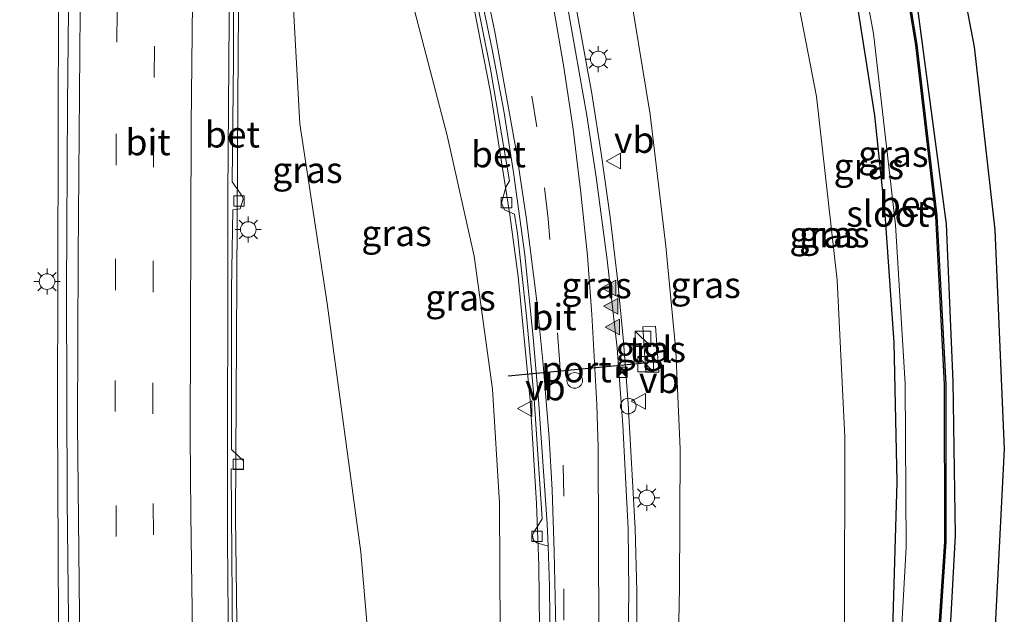
# Model space of a CAD drawing. Units: metres. Extents: x 82460 to 90000, y 449998 to 456251.
# Drawn here: x 83985 to 84079, y 450496 to 450553 of the extents above; entities that cross this region are included whole.
import ezdxf
from ezdxf.enums import TextEntityAlignment as Align

# ---------------------------------------------------------------- set-up
doc = ezdxf.new("R2010")
doc.units = ezdxf.units.M
doc.linetypes.add('VW-3-9_STREEP', pattern=[12, 3, -9])
doc.layers.get('0').update_dxf_attribs({"lineweight": 25})
for name, color, linetype, lineweight in [('B-ME-BV-GELEIDECONSTRAUCTIE_GELEIDERAIL_OVERSTAPCONSTRUCTIE-S-B1', 213, 'BV-ANTIVERBLINDINGSSCHERM', 18), ('B-ME-BV-GELEIDECONSTRUCTIE-GELEIDERAIL-L-B1', 213, 'BV-GELEIDERAIL', 18), ('B-ME-GW-INSTEEKWATERGANG-L-B1', 10, 'Continuous', 25), ('B-ME-GW-KRUINLIJN-L-B1', 93, 'Continuous', 18), ('B-ME-GW-TEENLIJN-L-B1', 93, 'Continuous', 18), ('B-ME-IE-GRASLAND-GV-B6', 93, 'Continuous', 18), ('B-ME-IE-INRICHTINGSELEMENT-S-B1', 253, 'Continuous', 18), ('B-ME-IE-MEUBILAIR_WEGMEUBILAIR-LICHTMAST-S-B1', 8, 'Continuous', 18), ('B-ME-KG-KADASTRAAL-OPNAMEDTMGRENS-L-B1', 10, 'Continuous', 25), ('B-ME-OB-BESCHOEIING-GV-B6', 10, 'Continuous', 25), ('B-ME-OG-WATER-GV-B6', 153, 'Continuous', 18), ('B-ME-VH-VERH_SOORT-BETON-OVERIG-GV-B6', 8, 'IE-TERREINAFSCHEIDING-NATUURLIJK-HOUTWAL', 18), ('B-ME-VH-VERH_SOORT-BITUMEN-GV-B6', 8, 'IE-TERREINAFSCHEIDING-NATUURLIJK-HOUTWAL', 18), ('B-ME-VH-VERH_SOORT-TEGELS-GV-B6', 8, 'Continuous', 18), ('B-ME-VV-KOLK-S-B1', 8, 'Continuous', 18), ('B-ME-VW-DRIP-S-B1', 8, 'Continuous', 18), ('B-ME-VW-MARKERING-39STREEP-015-L-B1', 255, 'VW-3-9_STREEP', 18), ('B-ME-VW-MARKERING-STREEP-015-L-B1', 7, 'Continuous', 18), ('B-ME-VW-MARKERING-VLAKMARK-S-B1', 7, 'Continuous', 18), ('B-ME-VW-MEUBILAIR_WEGMEUBILAIR-VERKEERSBORD-S-B1', 8, 'Continuous', 18), ('B-ME-VW-PORTAAL-L-B1', 10, 'Continuous', 25)]:
    doc.layers.add(name, color=color, linetype=linetype, lineweight=lineweight)
doc.styles.add('NLCS-ISO', font='NLCS-ISO.TTF')
doc.linetypes.add('BV-ANTIVERBLINDINGSSCHERM', pattern='A,2,-1,[22,NLCS.SHX,S=1,R=0,X=0,Y=0],-1', length=4)
doc.linetypes.add('BV-GELEIDERAIL', pattern='A,10,-3,[108,NLCS.SHX,S=1,R=0,X=0,Y=0],-3', length=16)
doc.linetypes.add('IE-TERREINAFSCHEIDING-NATUURLIJK-HOUTWAL', pattern='A,7,-1.5,[67,NLCS.SHX,S=0.75,R=45,X=0,Y=0],-1.5,7,-1.5,[70,NLCS.SHX,S=0.75,R=0,X=0,Y=0],-1.5', length=20)

# ---------------------------------------------------------------- blocks, each defined once
blk = doc.blocks.new('camera')
h = blk.add_hatch(color=256)
h.paths.add_polyline_path([(0.5, 0.5), (-0.5, 0.5), (0, 0)])
h.paths.add_polyline_path([(0, 0), (-0.5, -0.5), (0.5, -0.5)])
for p, q in [((-0.5, 0.5), (0.5, -0.5)), ((0.5, 0.5), (-0.5, -0.5))]:
    blk.add_line(p, q)
blk.add_lwpolyline([(-0.5, 0.5), (0.5, 0.5), (0.5, -0.5), (-0.5, -0.5)], close=True)
blk = doc.blocks.new('kast')
blk.add_line((-0.75, -0.75), (0.75, 0.75))
blk.add_lwpolyline([(-0.75, 0.75), (0.75, 0.75), (0.75, -0.75), (-0.75, -0.75)], close=True)
blk = doc.blocks.new('dtb')
blk.add_circle((0, 0), 0.75)
blk = doc.blocks.new('verkeersbord')
for p, q in [((0, 0.75), (-0.75, -0.625)), ((0.75, -0.625), (0, 0.75)), ((-0.75, -0.625), (0.75, -0.625))]:
    blk.add_line(p, q)
blk = doc.blocks.new('kolk')
blk.add_lwpolyline([(-0.5, -0.5), (0.5, -0.5), (0.5, 0.5), (-0.5, 0.5)], close=True)
blk = doc.blocks.new('verfsymbol')
for color in [252, 253]:
    blk.add_hatch(color=color).paths.add_polyline_path([(0.75, -0.625), (0, 0.75), (-0.75, -0.625)])
blk.add_lwpolyline([(0.75, -0.625), (0, 0.75), (-0.75, -0.625)], close=True)
blk = doc.blocks.new('lantaarnpaal')
for p, q in [((0, 0.75), (0, 1.25)), ((-0.75, 0), (-1.25, 0)), ((-0.884, 0.884), (-0.53, 0.53)), ((0.53, 0.53), (0.884, 0.884)), ((0.75, 0), (1.25, 0)), ((-0.53, -0.53), (-0.884, -0.884)), ((0, -0.75), (0, -1.25)), ((0.53, -0.53), (0.884, -0.884))]:
    blk.add_line(p, q)
blk.add_circle((0, 0), 0.75)

msp = doc.modelspace()

# ---------------------------------------------------------------- linework, layer by layer
at = {"layer": 'B-ME-BV-GELEIDECONSTRUCTIE-GELEIDERAIL-L-B1'}
for points in [[(83988.959, 450469.562, -2.354), (83988.794, 450474.832, -2.384), (83988.659, 450484.831, -2.377), (83988.435, 450494.83, -2.436), (83988.343, 450514.829, -2.493), (83988.442, 450554.828, -2.608), (83988.72, 450574.827, -2.577), (83989.04, 450589.823, -2.574), (83989.29, 450614.901, -2.513)], [(84005.924, 450469.985, -2.752), (84005.668, 450484.901, -2.768), (84005.435, 450504.9, -2.839), (84005.635, 450544.899, -2.961), (84005.913, 450579.898, -2.897), (84006.11, 450594.896, -2.865), (84006.128, 450606.282, -2.905)], [(84033.982, 450470.351, 0.956), (84034.445, 450482.313, 1.256), (84034.591, 450488.317, 1.422), (84034.607, 450494.298, 1.555), (84034.516, 450500.271, 1.709), (84034.305, 450506.223, 1.841), (84033.704, 450516.163, 2.049), (84032.537, 450528.034, 2.294), (84031.756, 450533.963, 2.372), (84029.898, 450545.742, 2.613), (84028.346, 450553.556, 2.751), (84026.633, 450561.341, 2.89), (84025.18, 450567.109, 2.988), (84023.074, 450574.794, 3.064), (84022.174, 450577.721, 3.104)], [(84043.297, 450470.421, 1.252), (84043.667, 450479.839, 1.581), (84043.959, 450491.834, 1.896), (84043.916, 450497.831, 2.061), (84043.762, 450503.829, 2.242), (84043.089, 450515.806, 2.566), (84042.653, 450521.789, 2.633), (84042.07, 450527.76, 2.762), (84041.367, 450533.719, 2.868), (84040.533, 450539.662, 2.972), (84039.598, 450545.584, 3.063), (84037.468, 450557.391, 3.259), (84036.26, 450563.267, 3.364), (84034.046, 450573.018, 3.457), (84032.797, 450577.721, 3.519)]]:
    msp.add_polyline3d(points, dxfattribs=at)
at = {"layer": 'B-ME-GW-INSTEEKWATERGANG-L-B1'}
for points in [[(84057.891, 450606.482, -3.793), (84061.04, 450596.833, -3.834), (84063.978, 450585.922, -3.854), (84067.526, 450571.394, -3.905), (84070.735, 450554.728, -3.9), (84073.621, 450533.042, -3.91), (84074.252, 450517.949, -3.812), (84074.477, 450503.176, -3.94), (84073.501, 450485.455, -3.938), (84071.309, 450470.772, -3.931)], [(84065.945, 450470.706, -4.022), (84067.607, 450483.066, -3.919), (84068.507, 450494.094, -3.868), (84068.922, 450508.314, -3.873), (84068.629, 450521.679, -3.91), (84067.764, 450534.021, -3.753), (84066.772, 450543.472, -3.827), (84064.956, 450555.152, -3.877), (84063.61, 450563.387, -3.886), (84061.267, 450574.662, -3.847)]]:
    msp.add_polyline3d(points, dxfattribs=at)
at = {"layer": 'B-ME-GW-KRUINLIJN-L-B1'}
for points in [[(84037.16, 450583.953, 2.937), (84040.371, 450570.539, 2.76), (84043.358, 450554.925, 2.685), (84045.211, 450543.586, 2.452), (84046.715, 450530.953, 2.037), (84047.674, 450520.908, 1.969), (84048.098, 450511.445, 1.63), (84048.027, 450498.1, 1.391), (84047.752, 450485.388, 1.084), (84047.49, 450470.476, 0.447)], [(84030.618, 450470.406, 0.45), (84030.709, 450483.017, 0.578), (84030.828, 450493.811, 0.789), (84030.738, 450506.253, 1.248), (84030.072, 450517.225, 1.324), (84028.313, 450529.997, 1.71), (84025.718, 450541.564, 2.112), (84022.213, 450555.076, 2.124), (84020.204, 450559.863, 2.184), (84019.724, 450567.542, 2.306), (84018.389, 450581.663, 2.604)]]:
    msp.add_polyline3d(points, dxfattribs=at)
at = {"layer": 'B-ME-GW-TEENLIJN-L-B1'}
for points in [[(84061.435, 450470.65, -3.573), (84062.705, 450480.537, -3.457), (84063.845, 450494.933, -3.5), (84063.895, 450512.605, -3.384), (84063.146, 450527.673, -3.302), (84061.161, 450545.31, -3.313), (84058.692, 450558.044, -3.344), (84054.962, 450577.599, -3.443)], [(84010.925, 450554.923, -3.391), (84011.601, 450542.672, -3.545), (84014.225, 450525.426, -3.527), (84017.445, 450501.557, -3.567), (84019.509, 450477.741, -3.617), (84019.766, 450470.673, -3.922)]]:
    msp.add_polyline3d(points, dxfattribs=at)
at = {"layer": 'B-ME-IE-GRASLAND-GV-B6'}
for points in [[(84057.891, 450606.482, -3.793), (84062.77, 450608.84, -3.362), (84065.231, 450599.335, -3.541), (84068.826, 450584.773, -3.572), (84073.197, 450566.296, -3.625), (84076.282, 450550.089, -3.554), (84078.265, 450532.513, -3.607), (84079.187, 450511.456, -3.563), (84078.016, 450488.804, -3.56), (84075.784, 450470.828, -3.703), (84071.309, 450470.772, -3.931), (84073.501, 450485.455, -3.938), (84074.477, 450503.176, -3.94), (84074.252, 450517.949, -3.812), (84073.621, 450533.042, -3.91), (84070.735, 450554.728, -3.9), (84067.526, 450571.394, -3.905), (84063.978, 450585.922, -3.854), (84061.04, 450596.833, -3.834), (84057.891, 450606.482, -3.793)], [(84059.49, 450598.364, -4.392), (84057.891, 450606.482, -3.793), (84061.04, 450596.833, -3.834), (84063.978, 450585.922, -3.854), (84067.526, 450571.394, -3.905), (84070.735, 450554.728, -3.9), (84073.621, 450533.042, -3.91), (84074.252, 450517.949, -3.812), (84074.477, 450503.176, -3.94), (84073.501, 450485.455, -3.938), (84071.309, 450470.772, -3.931), (84070.716, 450470.755, -4.418), (84072.243, 450482.514, -4.301), (84073.592, 450502.581, -4.292), (84073.562, 450517.669, -4.313), (84072.703, 450533.845, -4.308), (84070.786, 450550.265, -4.189), (84069.003, 450561.174, -4.251), (84066.591, 450572.409, -4.288), (84063.185, 450585.888, -4.352), (84059.49, 450598.364, -4.392)], [(84054.962, 450577.599, -3.443), (84056.008, 450593.433, -3.794), (84058.693, 450583.59, -3.83), (84061.267, 450574.662, -3.847), (84063.61, 450563.387, -3.886), (84064.956, 450555.152, -3.877), (84066.772, 450543.472, -3.827), (84067.764, 450534.021, -3.753), (84068.629, 450521.679, -3.91), (84068.922, 450508.314, -3.873), (84068.507, 450494.094, -3.868), (84067.607, 450483.066, -3.919), (84065.945, 450470.706, -4.022), (84061.435, 450470.65, -3.573), (84062.705, 450480.537, -3.457), (84063.845, 450494.933, -3.5), (84063.895, 450512.605, -3.384), (84063.146, 450527.673, -3.302), (84061.161, 450545.31, -3.313), (84058.692, 450558.044, -3.344), (84054.962, 450577.599, -3.443)], [(84056.008, 450593.433, -3.794), (84057.197, 450593.445, -4.65), (84059.235, 450585.506, -4.65), (84061.968, 450574.861, -4.65), (84064.003, 450565.485, -4.65), (84066.652, 450551.346, -4.65), (84068.732, 450532.983, -4.65), (84069.684, 450517.733, -4.65), (84069.755, 450502.01, -4.65), (84069.117, 450490.555, -4.65), (84067.649, 450477.21, -4.65), (84066.779, 450470.716, -4.65), (84065.945, 450470.706, -4.022), (84067.607, 450483.066, -3.919), (84068.507, 450494.094, -3.868), (84068.922, 450508.314, -3.873), (84068.629, 450521.679, -3.91), (84067.764, 450534.021, -3.753), (84066.772, 450543.472, -3.827), (84064.956, 450555.152, -3.877), (84063.61, 450563.387, -3.886), (84061.267, 450574.662, -3.847), (84058.693, 450583.59, -3.83), (84056.008, 450593.433, -3.794)], [(83989.767, 450586.58, -3.289), (83989.313, 450544.582, -3.291), (83989.216, 450526.582, -3.223), (83989.261, 450506.582, -3.162), (83989.501, 450486.584, -3.102), (83989.951, 450469.589, -3.043), (83977.336, 450469.244, -2.933), (83973.765, 450485.605, -2.906), (83969.103, 450505.151, -2.848), (83963.308, 450526.666, -2.844), (83958.312, 450543.578, -2.802), (83953.21, 450559.029, -2.835)], [(84037.16, 450583.953, 2.937), (84040.371, 450570.539, 2.76), (84043.358, 450554.925, 2.685), (84045.211, 450543.586, 2.452), (84046.715, 450530.953, 2.037), (84047.674, 450520.908, 1.969), (84048.098, 450511.445, 1.63), (84048.027, 450498.1, 1.391), (84047.752, 450485.388, 1.084), (84047.49, 450470.476, 0.447), (84042.576, 450470.412, 0.512), (84042.86, 450477.845, 0.757), (84043.169, 450497.808, 1.316), (84043.083, 450503.794, 1.477), (84042.597, 450513.756, 1.721), (84042.033, 450521.148, 1.858), (84041.082, 450529.645, 2.028), (84040.043, 450537.56, 2.176), (84039.14, 450543.478, 2.272), (84037.32, 450553.799, 2.435), (84035.824, 450561.13, 2.549), (84033.912, 450569.431, 2.662), (84032.025, 450576.621, 2.773), (84037.16, 450583.953, 2.937)], [(84054.962, 450577.599, -3.443), (84058.692, 450558.044, -3.344), (84061.161, 450545.31, -3.313), (84063.146, 450527.673, -3.302), (84063.895, 450512.605, -3.384), (84063.845, 450494.933, -3.5), (84062.705, 450480.537, -3.457), (84061.435, 450470.65, -3.573), (84047.49, 450470.476, 0.447), (84047.752, 450485.388, 1.084), (84048.027, 450498.1, 1.391), (84048.098, 450511.445, 1.63), (84047.674, 450520.908, 1.969), (84046.715, 450530.953, 2.037), (84045.211, 450543.586, 2.452), (84043.358, 450554.925, 2.685), (84040.371, 450570.539, 2.76), (84037.16, 450583.953, 2.937), (84054.962, 450577.599, -3.443)], [(84005.171, 450488.828, -3.557), (84005.018, 450509.563, -3.648), (84006.207, 450509.542, -3.682), (84006.207, 450510.319, -3.634), (84005.039, 450511.406, -3.63), (84005.051, 450526.819, -3.666), (84005.166, 450534.417, -3.745), (84005.861, 450534.528, -3.722), (84006.154, 450535.465, -3.736), (84006.106, 450535.695, -3.708), (84005.119, 450537.121, -3.729), (84005.232, 450548.82, -3.681), (84005.273, 450559.027, -3.727)], [(84028.309, 450555.755, 2.046), (84029.879, 450547.921, 1.902), (84031.726, 450537.214, 1.72), (84031.361, 450536.599, 1.717), (84030.952, 450535.08, 1.603), (84031.229, 450534.43, 1.608), (84032.208, 450534.008, 1.67), (84032.473, 450532.16, 1.639), (84033.336, 450524.22, 1.462), (84034.093, 450516.268, 1.313), (84034.855, 450504.777, 1.057), (84034.006, 450503.434, 0.936), (84033.932, 450503.156, 0.936), (84034.019, 450502.706, 0.954), (84034.331, 450502.467, 1.118), (84035.409, 450502.13, 1.095), (84035.549, 450498.288, 1.003), (84035.63, 450492.298, 0.858)], [(84022.213, 450555.076, 2.124), (84025.718, 450541.564, 2.112), (84028.313, 450529.997, 1.71), (84030.072, 450517.225, 1.324), (84030.738, 450506.253, 1.248), (84030.828, 450493.811, 0.789), (84030.709, 450483.017, 0.578), (84030.618, 450470.406, 0.45), (84019.766, 450470.673, -3.922), (84019.509, 450477.741, -3.617), (84017.445, 450501.557, -3.567), (84014.225, 450525.426, -3.527), (84011.601, 450542.672, -3.545), (84010.925, 450554.923, -3.391)], [(84010.925, 450554.923, -3.391), (84011.601, 450542.672, -3.545), (84014.225, 450525.426, -3.527), (84017.445, 450501.557, -3.567), (84019.509, 450477.741, -3.617)], [(84030.828, 450493.811, 0.789), (84030.738, 450506.253, 1.248), (84030.072, 450517.225, 1.324), (84028.313, 450529.997, 1.71), (84025.718, 450541.564, 2.112), (84022.213, 450555.076, 2.124)], [(84044.787, 450518.83, 1.829), (84046.036, 450518.841, 1.915), (84045.714, 450523.276, 1.931), (84044.498, 450523.185, 1.886), (84044.787, 450518.83, 1.829)]]:
    msp.add_polyline3d(points, dxfattribs=at)
at = {"layer": 'B-ME-KG-KADASTRAAL-OPNAMEDTMGRENS-L-B1'}
msp.add_polyline3d([(84062.77, 450608.84, -3.362), (84065.231, 450599.335, -3.541), (84068.826, 450584.773, -3.572), (84073.197, 450566.296, -3.625), (84076.282, 450550.089, -3.554), (84078.265, 450532.513, -3.607), (84079.187, 450511.456, -3.563), (84078.016, 450488.804, -3.56), (84075.784, 450470.828, -3.703)], dxfattribs=at)
at = {"layer": 'B-ME-OB-BESCHOEIING-GV-B6'}
msp.add_polyline3d([(84059.394, 450598.334, -4.65), (84059.49, 450598.364, -4.392), (84063.185, 450585.888, -4.352), (84066.591, 450572.409, -4.288), (84069.003, 450561.174, -4.251), (84070.786, 450550.265, -4.189), (84072.703, 450533.845, -4.308), (84073.562, 450517.669, -4.313), (84073.592, 450502.581, -4.292), (84072.243, 450482.514, -4.301), (84070.716, 450470.755, -4.418), (84070.618, 450470.773, -4.65), (84072.143, 450482.524, -4.65), (84073.492, 450502.585, -4.65), (84073.462, 450517.667, -4.65), (84072.603, 450533.837, -4.65), (84070.686, 450550.251, -4.65), (84068.905, 450561.156, -4.65), (84066.493, 450572.387, -4.65), (84063.089, 450585.862, -4.65), (84059.394, 450598.334, -4.65)], dxfattribs=at)
at = {"layer": 'B-ME-OG-WATER-GV-B6'}
msp.add_polyline3d([(84057.197, 450593.445, -4.65), (84059.394, 450598.334, -4.65), (84063.089, 450585.862, -4.65), (84066.493, 450572.387, -4.65), (84068.905, 450561.156, -4.65), (84070.686, 450550.251, -4.65), (84072.603, 450533.837, -4.65), (84073.462, 450517.667, -4.65), (84073.492, 450502.585, -4.65), (84072.143, 450482.524, -4.65), (84070.618, 450470.773, -4.65), (84066.779, 450470.716, -4.65), (84067.649, 450477.21, -4.65), (84069.117, 450490.555, -4.65), (84069.755, 450502.01, -4.65), (84069.684, 450517.733, -4.65), (84068.732, 450532.983, -4.65), (84066.652, 450551.346, -4.65), (84064.003, 450565.485, -4.65), (84061.968, 450574.861, -4.65), (84059.235, 450585.506, -4.65), (84057.197, 450593.445, -4.65)], dxfattribs=at)
at = {"layer": 'B-ME-VH-VERH_SOORT-BETON-OVERIG-GV-B6'}
for points in [[(84005.273, 450559.027, -3.727), (84005.232, 450548.82, -3.681), (84005.119, 450537.121, -3.729), (84006.106, 450535.695, -3.708), (84006.154, 450535.465, -3.736), (84005.861, 450534.528, -3.722), (84005.166, 450534.417, -3.745), (84005.051, 450526.819, -3.666), (84005.039, 450511.406, -3.63), (84006.207, 450510.319, -3.634), (84006.207, 450509.542, -3.682), (84005.018, 450509.563, -3.648), (84005.171, 450488.828, -3.557), (84005.148, 450487.02, -3.491), (84006.274, 450485.898, -3.589), (84006.347, 450485.628, -3.55), (84006.335, 450484.643, -3.551), (84005.213, 450484.498, -3.549), (84005.354, 450476.821, -3.507), (84004.879, 450476.824, -3.483), (84004.657, 450502.823, -3.56), (84004.703, 450535.823, -3.67), (84004.991, 450573.822, -3.654)], [(84028.835, 450555.694, 2.118), (84030.055, 450549.833, 2.017), (84031.163, 450543.941, 1.907), (84032.082, 450538.027, 1.801), (84033.169, 450530.115, 1.661), (84033.991, 450522.178, 1.496), (84034.508, 450516.221, 1.374), (84035.331, 450504.28, 1.146), (84035.409, 450502.13, 1.095), (84034.331, 450502.467, 1.118), (84034.019, 450502.706, 0.954), (84033.932, 450503.156, 0.936), (84034.006, 450503.434, 0.936), (84034.855, 450504.777, 1.057), (84034.093, 450516.268, 1.313), (84033.336, 450524.22, 1.462), (84032.473, 450532.16, 1.639), (84032.208, 450534.008, 1.67), (84031.229, 450534.43, 1.608), (84030.952, 450535.08, 1.603), (84031.361, 450536.599, 1.717), (84031.726, 450537.214, 1.72), (84029.879, 450547.921, 1.902), (84028.309, 450555.755, 2.046)]]:
    msp.add_polyline3d(points, dxfattribs=at)
at = {"layer": 'B-ME-VH-VERH_SOORT-BITUMEN-GV-B6'}
for points in [[(84005.276, 450606.876, -3.603), (84004.991, 450573.822, -3.654), (84004.703, 450535.823, -3.67), (84004.657, 450502.823, -3.56), (84004.879, 450476.824, -3.483), (84004.883, 450469.933, -3.453), (83989.951, 450469.589, -3.043), (83989.501, 450486.584, -3.102), (83989.261, 450506.582, -3.162), (83989.216, 450526.582, -3.223), (83989.313, 450544.582, -3.291), (83989.767, 450586.58, -3.289), (83990.145, 450615.056, -3.232), (84005.276, 450606.876, -3.603)], [(84037.32, 450553.799, 2.435), (84039.14, 450543.478, 2.272), (84040.043, 450537.56, 2.176), (84041.082, 450529.645, 2.028), (84042.033, 450521.148, 1.858), (84042.597, 450513.756, 1.721), (84043.083, 450503.794, 1.477), (84043.169, 450497.808, 1.316), (84042.86, 450477.845, 0.757), (84042.576, 450470.412, 0.512), (84034.952, 450470.335, 0.278), (84035.46, 450480.308, 0.553), (84035.63, 450492.298, 0.858), (84035.549, 450498.288, 1.003), (84035.409, 450502.13, 1.095), (84035.331, 450504.28, 1.146), (84034.508, 450516.221, 1.374), (84033.991, 450522.178, 1.496), (84033.169, 450530.115, 1.661), (84032.082, 450538.027, 1.801), (84031.163, 450543.941, 1.907), (84030.055, 450549.833, 2.017), (84028.835, 450555.694, 2.118)]]:
    msp.add_polyline3d(points, dxfattribs=at)
at = {"layer": 'B-ME-VH-VERH_SOORT-TEGELS-GV-B6'}
msp.add_polyline3d([(84046.036, 450518.841, 1.915), (84044.787, 450518.83, 1.829), (84044.498, 450523.185, 1.886), (84045.714, 450523.276, 1.931), (84046.036, 450518.841, 1.915)], dxfattribs=at)
at = {"layer": 'B-ME-VW-MARKERING-39STREEP-015-L-B1'}
for points in [[(83994.828, 450612.524, -3.339), (83994.18, 450565.538, -3.43), (83993.98, 450541.713, -3.397), (83993.868, 450518.055, -3.31), (83994.051, 450494.188, -3.246), (83994.28, 450482.492, -3.212), (83994.646, 450469.698, -3.169)], [(83998.408, 450610.589, -3.461), (83997.907, 450574.135, -3.509), (83997.576, 450541.536, -3.512), (83997.486, 450517.837, -3.434), (83997.52, 450506.24, -3.396), (83997.663, 450494.526, -3.349), (83997.917, 450482.331, -3.325), (83998.308, 450469.784, -3.29)], [(84036.671, 450483.155, 0.667), (84036.919, 450495.03, 0.966), (84036.942, 450506.927, 1.265), (84036.552, 450519.617, 1.549), (84035.432, 450533.557, 1.835), (84034.323, 450542.387, 2.014), (84032.449, 450554.061, 2.228), (84031.893, 450556.976, 2.279), (84029.371, 450568.52, 2.473), (84027.241, 450576.826, 2.599)]]:
    msp.add_polyline3d(points, dxfattribs=at)
at = {"layer": 'B-ME-VW-MARKERING-STREEP-015-L-B1'}
for points in [[(83991.275, 450614.443, -3.253), (83990.684, 450572.95, -3.346), (83990.32, 450529.989, -3.257), (83990.266, 450513.852, -3.194), (83990.506, 450489.479, -3.142), (83991.05, 450469.615, -3.066)], [(84001.883, 450469.864, -3.372), (84001.324, 450491.451, -3.43), (84001.142, 450505.198, -3.542), (84001.086, 450512.777, -3.488), (84001.18, 450542.59, -3.6), (84001.515, 450574.878, -3.577), (84002.008, 450608.643, -3.524)], [(84035.652, 450470.342, 0.289), (84035.852, 450474.398, 0.406), (84036.105, 450487.029, 0.743), (84036.15, 450494.266, 0.916), (84036.014, 450501.64, 1.092), (84035.809, 450507.54, 1.227), (84035.525, 450512.536, 1.328), (84034.955, 450519.589, 1.465), (84034.331, 450525.659, 1.594), (84033.337, 450533.512, 1.741), (84032.38, 450539.928, 1.857), (84030.316, 450551.532, 2.062), (84029.155, 450557.045, 2.158), (84027.577, 450563.933, 2.265), (84026.188, 450569.462, 2.365), (84024.073, 450576.962, 2.469)], [(84039.403, 450470.381, 0.388), (84039.838, 450478.7, 0.639), (84040.289, 450493.751, 1.062), (84040.206, 450511.615, 1.529), (84040.085, 450515.731, 1.629), (84039.609, 450524.387, 1.813), (84039.184, 450530.014, 1.93), (84038.562, 450536.074, 2.05), (84037.81, 450542.172, 2.166), (84036.9, 450548.331, 2.276), (84035.579, 450555.932, 2.412), (84034.448, 450561.499, 2.498), (84032.961, 450568.189, 2.605), (84030.824, 450576.672, 2.728)]]:
    msp.add_polyline3d(points, dxfattribs=at)
at = {"layer": 'B-ME-VW-PORTAAL-L-B1'}
msp.add_line((84031.575, 450518.494, 8.023), (84044.693, 450519.741, 8.059), dxfattribs=at)

# ---------------------------------------------------------------- block references
at = {"layer": 'B-ME-BV-GELEIDECONSTRAUCTIE_GELEIDERAIL_OVERSTAPCONSTRUCTIE-S-B1', "rotation": 90}
msp.add_blockref('dtb', (84043.105, 450515.584, 2.571), dxfattribs=at)
at = {"layer": 'B-ME-IE-INRICHTINGSELEMENT-S-B1', "rotation": 90}
for name, p in [('kast', (84044.519, 450522.045, 3.697)), ('kast', (84044.79, 450519.615, 2.295)), ('camera', (84042.5, 450518.83, 9.14))]:
    msp.add_blockref(name, p, dxfattribs=at)
at = {"layer": 'B-ME-IE-MEUBILAIR_WEGMEUBILAIR-LICHTMAST-S-B1', "rotation": 90}
for p in [(84040.225, 450548.902, 2.703), (84006.646, 450532.541, -3.207), (83987.341, 450527.545, -3.036), (84044.88, 450506.772, 1.832)]:
    msp.add_blockref('lantaarnpaal', p, dxfattribs=at)
at = {"layer": 'B-ME-VV-KOLK-S-B1', "rotation": 90}
for p in [(84005.75, 450535.267, -3.777), (84031.424, 450535.118, 1.608), (84005.708, 450510.005, -3.675), (84034.343, 450503.086, 0.953)]:
    msp.add_blockref('kolk', p, dxfattribs=at)
at = {"layer": 'B-ME-VW-DRIP-S-B1', "rotation": 90}
msp.add_blockref('dtb', (84037.967, 450518.052, 7.249), dxfattribs=at)
at = {"layer": 'B-ME-VW-MARKERING-VLAKMARK-S-B1', "rotation": 90}
for p in [(84041.282, 450526.935, 1.961), (84041.473, 450525.176, 1.926), (84041.65, 450523.178, 1.887)]:
    msp.add_blockref('verfsymbol', p, dxfattribs=at)
at = {"layer": 'B-ME-VW-MEUBILAIR_WEGMEUBILAIR-VERKEERSBORD-S-B1', "rotation": 90}
for p in [(84041.737, 450539.118, 3.84), (84044.135, 450516.056, 2.6), (84033.216, 450515.354, 2.5)]:
    msp.add_blockref('verkeersbord', p, dxfattribs=at)

# ---------------------------------------------------------------- texts
at = {"layer": 'B-ME-IE-GRASLAND-GV-B6', "ltscale": 0.2, "style": 'NLCS-ISO'}
for p in [(84068.539, 450539.806), (84012.323, 450538.256), (84066.184, 450538.618), (84020.876, 450532.196), (84061.942, 450532.041), (84062.881, 450532.076), (84040.062, 450527.182), (84050.527, 450527.215), (84027.009, 450525.999), (84045.267, 450521.053)]:
    msp.add_text('gras', height=2.5, dxfattribs=at).set_placement(p, align=Align.MIDDLE_CENTER)
at = {"layer": 'B-ME-OB-BESCHOEIING-GV-B6', "ltscale": 0.2, "style": 'NLCS-ISO'}
msp.add_text('bes', height=2.5, dxfattribs=at).set_placement((84069.943, 450534.975), align=Align.MIDDLE_CENTER)
at = {"layer": 'B-ME-OG-WATER-GV-B6', "ltscale": 0.2, "style": 'NLCS-ISO'}
msp.add_text('sloot', height=2.5, dxfattribs=at).set_placement((84068.015, 450534.059), align=Align.MIDDLE_CENTER)
at = {"layer": 'B-ME-VH-VERH_SOORT-BETON-OVERIG-GV-B6', "ltscale": 0.2, "style": 'NLCS-ISO'}
for p in [(84005.125, 450541.665), (84030.658, 450539.765)]:
    msp.add_text('bet', height=2.5, dxfattribs=at).set_placement(p, align=Align.MIDDLE_CENTER)
at = {"layer": 'B-ME-VH-VERH_SOORT-BITUMEN-GV-B6', "ltscale": 0.2, "style": 'NLCS-ISO'}
for p in [(83997.034, 450540.924), (84035.984, 450524.128)]:
    msp.add_text('bit', height=2.5, dxfattribs=at).set_placement(p, align=Align.MIDDLE_CENTER)
at = {"layer": 'B-ME-VH-VERH_SOORT-TEGELS-GV-B6', "ltscale": 0.2, "style": 'NLCS-ISO'}
msp.add_text('tgl', height=2.5, dxfattribs=at).set_placement((84045.264, 450521.027), align=Align.MIDDLE_CENTER)
at = {"layer": 'B-ME-VW-MEUBILAIR_WEGMEUBILAIR-VERKEERSBORD-S-B1', "ltscale": 0.2, "style": 'NLCS-ISO'}
for p in [(84041.737, 450539.118, 3.84), (84044.135, 450516.056, 2.6), (84033.216, 450515.354, 2.5)]:
    msp.add_text('vb', height=2.5, dxfattribs=at).set_placement(p, align=Align.BOTTOM_LEFT)
at = {"layer": 'B-ME-VW-PORTAAL-L-B1', "ltscale": 0.2, "style": 'NLCS-ISO'}
msp.add_text('port', height=2.5, dxfattribs=at).set_placement((84038.134, 450519.117), align=Align.MIDDLE_CENTER)

doc.saveas('drawing.dxf')
